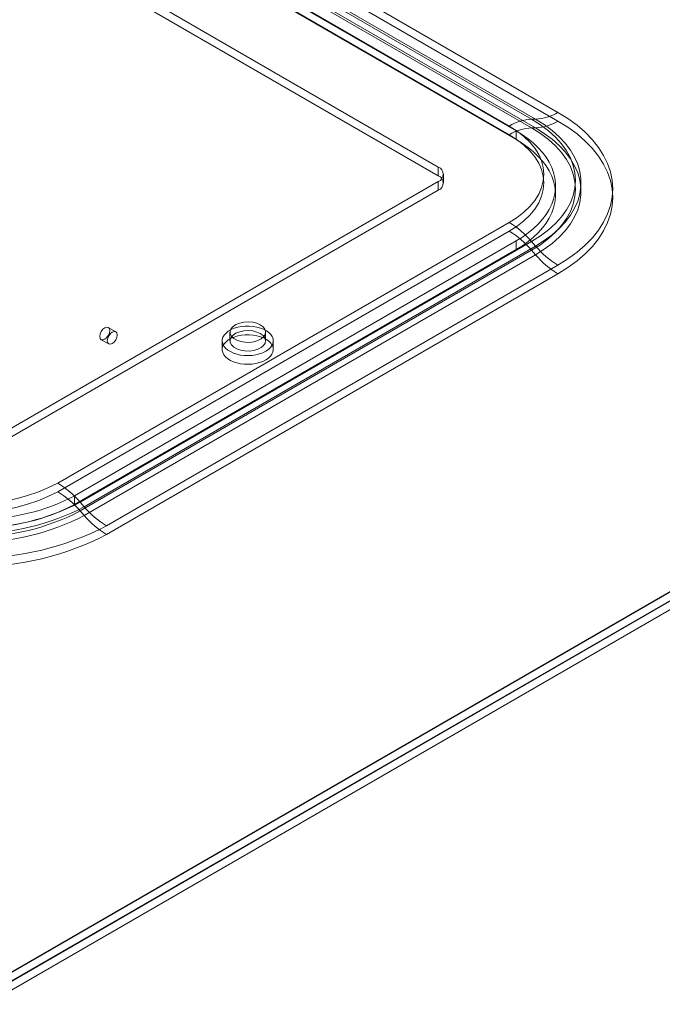
# Model space of a CAD drawing. Units: millimetres. Extents: x 63 to 4316, y 73 to 3108.
# Drawn here: x 3745 to 3858, y 1481 to 1655 of the extents above; entities that cross this region are included whole.
import ezdxf

# ---------------------------------------------------------------- set-up
doc = ezdxf.new("R2010")
doc.units = ezdxf.units.MM
doc.header["$LTSCALE"] = 2

msp = doc.modelspace()

# ---------------------------------------------------------------- linework, layer by layer
at = {"color": 7, "linetype": 'Continuous', "lineweight": 18}
for p, q in [((3654.89, 1744.95), (3839.62, 1638.3)), ((3650.25, 1743.74), (3834.98, 1637.1)), ((3835.67, 1637.1), (3650.94, 1743.74)), ((3839.62, 1636.77), (3654.89, 1743.42)), ((3831.03, 1635.9), (3646.3, 1742.54)), ((3647.5, 1741.7), (3832.23, 1635.06)), ((3834.98, 1635.57), (3650.25, 1742.21)), ((3650.94, 1742.21), (3835.67, 1635.57)), ((3646.3, 1741.01), (3831.03, 1634.36)), ((3647.5, 1740.17), (3832.23, 1633.53)), ((3818.53, 1628.68), (3633.8, 1735.32)), ((3818.53, 1627.15), (3633.8, 1733.79)), ((3834.98, 1637.1), (3835.67, 1637.1)), ((3835.67, 1635.57), (3834.98, 1635.57)), ((3832.23, 1635.06), (3832.23, 1633.53)), ((3818.53, 1627.15), (3818.53, 1628.68)), ((3819.45, 1625.87), (3819.45, 1627.4)), ((3738.98, 1580.21), (3818.53, 1626.13)), ((3818.53, 1624.6), (3818.53, 1626.13)), ((3839.19, 1623.83), (3839.19, 1625.36)), ((3980.11, 1623.54), (3737.57, 1483.52)), ((3980.07, 1623.6), (3738.86, 1484.35)), ((3738.98, 1578.68), (3818.53, 1624.6)), ((3980.11, 1622.05), (3737.57, 1482.03)), ((3979.75, 1621.74), (3737.66, 1481.98)), ((3738.98, 1481.22), (3981.08, 1620.97)), ((3751.48, 1572.99), (3831.03, 1618.91)), ((3831.03, 1617.38), (3751.48, 1571.46)), ((3832.23, 1615.67), (3754.45, 1570.77)), ((3834.98, 1615.56), (3755.44, 1569.63)), ((3756.12, 1568.84), (3835.67, 1614.76)), ((3832.23, 1615.67), (3832.23, 1614.14)), ((3834.98, 1615.56), (3835.67, 1614.76)), ((3832.23, 1614.14), (3754.45, 1569.24)), ((3755.44, 1568.1), (3834.98, 1614.02)), ((3835.67, 1613.23), (3756.12, 1567.31)), ((3835.67, 1613.23), (3834.98, 1614.02)), ((3839.62, 1611.4), (3760.08, 1565.48)), ((3760.08, 1563.95), (3839.62, 1609.87)), ((3761.71, 1599.67), (3760.38, 1600.44)), ((3781.82, 1599.6), (3781.82, 1598.06)), ((3788.07, 1598.06), (3788.07, 1599.6)), ((3759.13, 1598.27), (3760.46, 1597.51)), ((3780.45, 1598.06), (3780.45, 1596.53)), ((3789.45, 1596.53), (3789.45, 1598.06)), ((3754.45, 1570.77), (3754.45, 1569.24)), ((3755.44, 1569.63), (3756.12, 1568.84)), ((3756.12, 1567.31), (3755.44, 1568.1))]:
    msp.add_line(p, q, dxfattribs=at)
at = {"color": 7, "linetype": 'Continuous', "lineweight": 18, "flags": 128}
for points in [[(3834.98, 1637.1), (3836.54, 1636.12), (3837.94, 1635.07), (3839.18, 1633.94), (3840.24, 1632.77), (3841.12, 1631.54), (3841.81, 1630.27), (3842.31, 1628.97), (3842.61, 1627.65), (3842.71, 1626.33), (3842.61, 1625), (3842.31, 1623.68), (3841.81, 1622.38), (3841.12, 1621.12), (3840.24, 1619.89), (3839.18, 1618.71), (3837.94, 1617.59), (3836.54, 1616.53), (3834.98, 1615.56)], [(3835.67, 1614.76), (3837.2, 1615.72), (3838.59, 1616.75), (3839.83, 1617.85), (3840.91, 1618.99), (3841.81, 1620.19), (3842.55, 1621.42), (3843.1, 1622.69), (3843.48, 1623.98), (3843.66, 1625.28), (3843.66, 1626.58), (3843.48, 1627.88), (3843.1, 1629.17), (3842.55, 1630.44), (3841.81, 1631.67), (3840.91, 1632.87), (3839.83, 1634.02), (3838.59, 1635.11), (3837.2, 1636.14), (3835.67, 1637.1)], [(3839.62, 1638.3), (3841.38, 1637.21), (3842.98, 1636.03), (3844.42, 1634.79), (3845.68, 1633.49), (3846.77, 1632.13), (3847.66, 1630.73), (3848.37, 1629.29), (3848.87, 1627.83), (3849.17, 1626.35), (3849.28, 1624.85), (3849.17, 1623.36), (3848.87, 1621.88), (3848.37, 1620.41), (3847.66, 1618.97), (3846.77, 1617.57), (3845.68, 1616.22), (3844.42, 1614.91), (3842.98, 1613.67), (3841.38, 1612.5), (3839.62, 1611.4)], [(3831.03, 1618.91), (3832.4, 1619.79), (3833.62, 1620.73), (3834.67, 1621.74), (3835.54, 1622.81), (3836.23, 1623.92), (3836.72, 1625.06), (3837.02, 1626.23), (3837.12, 1627.4), (3837.02, 1628.58), (3836.72, 1629.75), (3836.23, 1630.89), (3835.54, 1632), (3834.67, 1633.06), (3833.62, 1634.08), (3832.4, 1635.02), (3831.03, 1635.9)], [(3834.98, 1614.02), (3836.54, 1615), (3837.94, 1616.06), (3839.18, 1617.18), (3840.24, 1618.36), (3841.12, 1619.59), (3841.81, 1620.85), (3842.31, 1622.15), (3842.61, 1623.47), (3842.71, 1624.8), (3842.61, 1626.12), (3842.31, 1627.44), (3841.81, 1628.74), (3841.12, 1630.01), (3840.24, 1631.23), (3839.18, 1632.41), (3837.94, 1633.53), (3836.54, 1634.59), (3834.98, 1635.57)], [(3835.67, 1635.57), (3837.2, 1634.61), (3838.59, 1633.58), (3839.83, 1632.48), (3840.91, 1631.34), (3841.81, 1630.14), (3842.55, 1628.91), (3843.1, 1627.64), (3843.48, 1626.35), (3843.66, 1625.05), (3843.66, 1623.75), (3843.48, 1622.45), (3843.1, 1621.16), (3842.55, 1619.89), (3841.81, 1618.66), (3840.91, 1617.46), (3839.83, 1616.31), (3838.59, 1615.22), (3837.2, 1614.19), (3835.67, 1613.23)], [(3839.62, 1609.87), (3841.38, 1610.97), (3842.98, 1612.14), (3844.42, 1613.38), (3845.68, 1614.69), (3846.77, 1616.04), (3847.66, 1617.44), (3848.37, 1618.88), (3848.87, 1620.35), (3849.17, 1621.83), (3849.28, 1623.32), (3849.17, 1624.81), (3848.87, 1626.3), (3848.37, 1627.76), (3847.66, 1629.2), (3846.77, 1630.6), (3845.68, 1631.96), (3844.42, 1633.26), (3842.98, 1634.5), (3841.38, 1635.68), (3839.62, 1636.77)], [(3831.03, 1634.36), (3832.4, 1633.49), (3833.62, 1632.54), (3834.67, 1631.53), (3835.54, 1630.47), (3836.23, 1629.36), (3836.72, 1628.22), (3837.02, 1627.05), (3837.12, 1625.87), (3837.02, 1624.7), (3836.72, 1623.53), (3836.23, 1622.39), (3835.54, 1621.28), (3834.67, 1620.21), (3833.62, 1619.2), (3832.4, 1618.26), (3831.03, 1617.38)], [(3832.23, 1635.06), (3833.34, 1634.37), (3834.36, 1633.65), (3835.3, 1632.88), (3836.14, 1632.08), (3836.89, 1631.25), (3837.53, 1630.39), (3838.08, 1629.51), (3838.52, 1628.61), (3838.85, 1627.69), (3839.07, 1626.77), (3839.18, 1625.83), (3839.18, 1624.9), (3839.07, 1623.96), (3838.85, 1623.03), (3838.52, 1622.12), (3838.08, 1621.22), (3837.53, 1620.33), (3836.89, 1619.48), (3836.14, 1618.64), (3835.3, 1617.84), (3834.36, 1617.08), (3833.34, 1616.35), (3832.23, 1615.67)], [(3832.23, 1633.53), (3833.34, 1632.84), (3834.36, 1632.12), (3835.3, 1631.35), (3836.14, 1630.55), (3836.89, 1629.72), (3837.53, 1628.86), (3838.08, 1627.98), (3838.52, 1627.08), (3838.85, 1626.16), (3839.07, 1625.23), (3839.18, 1624.3), (3839.18, 1623.36), (3839.07, 1622.43), (3838.85, 1621.5), (3838.52, 1620.59), (3838.08, 1619.68), (3837.53, 1618.8), (3836.89, 1617.94), (3836.14, 1617.11), (3835.3, 1616.31), (3834.36, 1615.55), (3833.34, 1614.82), (3832.23, 1614.14)], [(3788.13, 1596.23), (3787.61, 1595.97), (3787.02, 1595.76), (3786.39, 1595.6), (3785.72, 1595.51), (3785.03, 1595.47), (3784.35, 1595.49), (3783.67, 1595.57), (3783.03, 1595.72), (3782.43, 1595.91), (3781.89, 1596.16), (3781.42, 1596.45), (3781.04, 1596.78), (3780.74, 1597.14), (3780.55, 1597.52), (3780.45, 1597.92), (3780.47, 1598.31), (3780.59, 1598.71), (3780.81, 1599.08), (3781.12, 1599.43), (3781.53, 1599.76), (3782.02, 1600.04), (3782.57, 1600.27), (3783.19, 1600.46), (3783.84, 1600.58), (3784.52, 1600.65), (3785.21, 1600.66), (3785.89, 1600.61), (3786.55, 1600.49), (3787.17, 1600.32), (3787.74, 1600.1), (3788.25, 1599.83), (3788.68, 1599.52), (3789.02, 1599.17), (3789.26, 1598.8), (3789.41, 1598.41), (3789.45, 1598.02), (3789.38, 1597.62), (3789.21, 1597.23), (3788.94, 1596.87), (3788.58, 1596.53), (3788.13, 1596.23)], [(3787.16, 1600.87), (3787.64, 1600.51), (3787.95, 1600.1), (3788.07, 1599.65), (3788, 1599.2), (3787.73, 1598.78), (3787.29, 1598.4), (3786.7, 1598.1), (3786.01, 1597.9), (3785.24, 1597.8), (3784.46, 1597.81), (3783.71, 1597.94), (3783.03, 1598.17), (3782.48, 1598.49), (3782.08, 1598.88), (3781.86, 1599.31), (3781.84, 1599.77), (3782.01, 1600.21), (3782.36, 1600.61), (3782.88, 1600.95), (3783.53, 1601.2), (3784.27, 1601.36), (3785.05, 1601.4), (3785.82, 1601.33), (3786.54, 1601.15), (3787.16, 1600.87)], [(3758.87, 1598.85), (3758.94, 1598.5), (3759.13, 1598.27), (3759.42, 1598.22), (3759.76, 1598.34), (3760.09, 1598.61), (3760.38, 1599), (3760.57, 1599.44), (3760.64, 1599.87), (3760.57, 1600.22), (3760.38, 1600.44), (3760.09, 1600.5), (3759.76, 1600.38), (3759.42, 1600.1), (3759.13, 1599.72), (3758.94, 1599.28), (3758.87, 1598.85)], [(3761.97, 1599.1), (3761.9, 1599.45), (3761.71, 1599.67), (3761.42, 1599.73), (3761.08, 1599.61), (3760.74, 1599.34), (3760.46, 1598.95), (3760.27, 1598.51), (3760.2, 1598.08), (3760.27, 1597.73), (3760.46, 1597.51), (3760.74, 1597.45), (3761.08, 1597.57), (3761.42, 1597.84), (3761.71, 1598.23), (3761.9, 1598.67), (3761.97, 1599.1)], [(3788.13, 1594.7), (3787.61, 1594.44), (3787.02, 1594.23), (3786.39, 1594.07), (3785.72, 1593.97), (3785.03, 1593.94), (3784.35, 1593.96), (3783.67, 1594.04), (3783.03, 1594.18), (3782.43, 1594.38), (3781.89, 1594.63), (3781.42, 1594.92), (3781.04, 1595.25), (3780.74, 1595.61), (3780.55, 1595.99), (3780.45, 1596.38), (3780.47, 1596.78), (3780.59, 1597.17), (3780.81, 1597.55), (3781.12, 1597.9), (3781.53, 1598.22), (3782.02, 1598.51), (3782.57, 1598.74), (3783.19, 1598.92), (3783.84, 1599.05), (3784.52, 1599.12), (3785.21, 1599.13), (3785.89, 1599.07), (3786.55, 1598.96), (3787.17, 1598.79), (3787.74, 1598.57), (3788.25, 1598.3), (3788.68, 1597.99), (3789.02, 1597.64), (3789.26, 1597.27), (3789.41, 1596.88), (3789.45, 1596.48), (3789.38, 1596.09), (3789.21, 1595.7), (3788.94, 1595.34), (3788.58, 1595), (3788.13, 1594.7)], [(3787.16, 1599.34), (3787.64, 1598.98), (3787.95, 1598.57), (3788.07, 1598.12), (3788, 1597.67), (3787.73, 1597.25), (3787.29, 1596.87), (3786.7, 1596.57), (3786.01, 1596.37), (3785.24, 1596.27), (3784.46, 1596.28), (3783.71, 1596.41), (3783.03, 1596.64), (3782.48, 1596.96), (3782.08, 1597.35), (3781.86, 1597.78), (3781.84, 1598.23), (3782.01, 1598.68), (3782.36, 1599.08), (3782.88, 1599.42), (3783.53, 1599.67), (3784.27, 1599.83), (3785.05, 1599.87), (3785.82, 1599.8), (3786.54, 1599.62), (3787.16, 1599.34)]]:
    msp.add_lwpolyline(points, dxfattribs=at)
at = {"color": 7, "linetype": 'Continuous', "lineweight": 18}
for centre, radius, start, end in [((3835.28, 1629.04), 8.06, 92.0979, 121.7925), ((3835.38, 1645.16), 8.06, 272.0979, 301.7925), ((3835.28, 1627.51), 8.06, 92.0979, 121.7925), ((3835.38, 1643.63), 8.06, 272.0979, 301.7925), ((3818.05, 1627.4), 1.36, 290.7834, 69.2166), ((3818.05, 1625.87), 1.36, 290.7834, 69.2166), ((3822.91, 1605.36), 15.8, 40.1916, 59.0867), ((3822.91, 1603.83), 15.8, 40.1916, 59.0867), ((3847.74, 1624.96), 15.8, 220.1916, 239.0867), ((3847.74, 1623.43), 15.8, 220.1916, 239.0867), ((3736.78, 1601.38), 31.97, 242.6097, 297.3903), ((3743.36, 1559.43), 15.8, 40.1916, 59.0867), ((3736.78, 1599.85), 31.97, 242.6097, 297.3903), ((3743.36, 1557.9), 15.8, 40.1916, 59.0867), ((3736.78, 1605.47), 40.4, 242.4932, 297.5068), ((3737.66, 1603.11), 36.44, 242.5601, 297.4399), ((3736.78, 1606.08), 41.97, 242.548, 297.452), ((3736.78, 1603.94), 40.4, 242.4932, 297.5068), ((3737.66, 1601.58), 36.44, 242.5601, 297.4399), ((3768.19, 1579.04), 15.8, 220.1916, 239.0867), ((3736.78, 1604.55), 41.97, 242.548, 297.452), ((3768.19, 1577.51), 15.8, 220.1916, 239.0867), ((3736.78, 1610.45), 50.65, 242.6097, 297.3903), ((3736.78, 1608.92), 50.65, 242.6097, 297.3903)]:
    msp.add_arc(centre, radius, start, end, dxfattribs=at)

doc.saveas('drawing.dxf')
